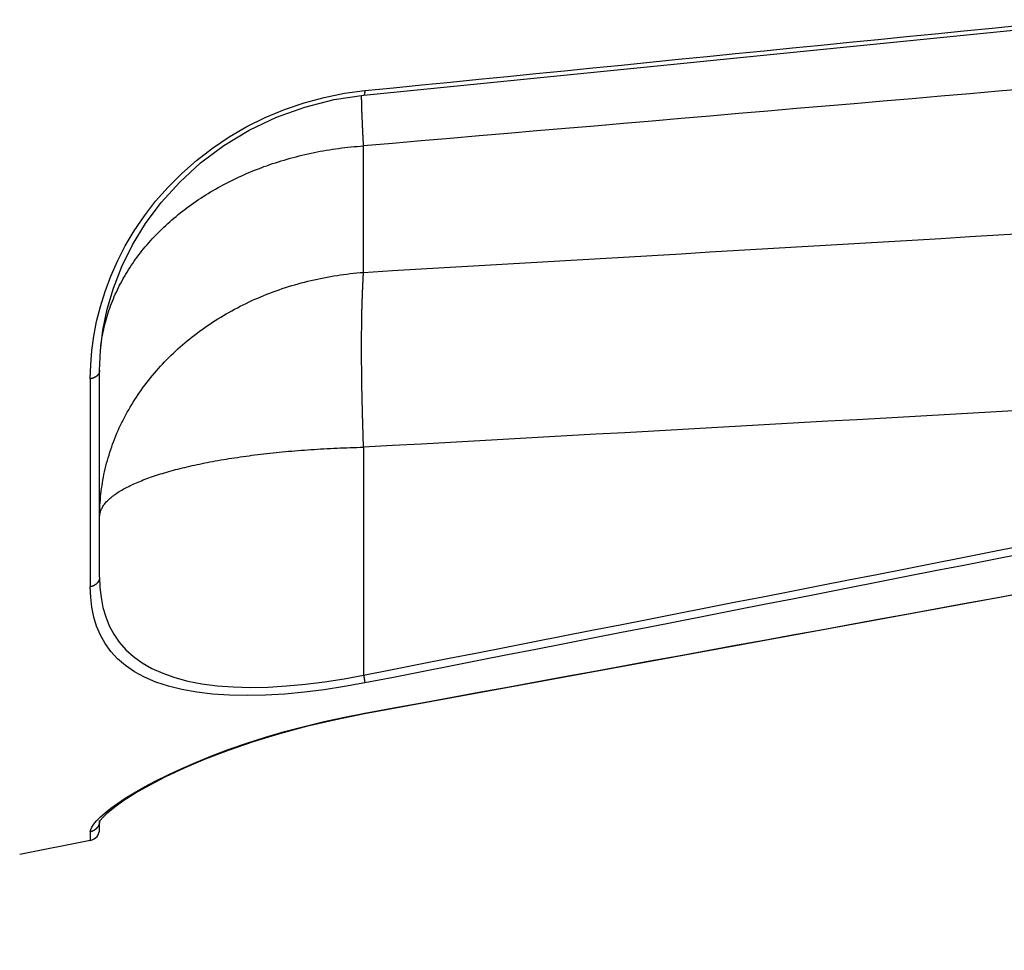
# Model space of a CAD drawing. Extents: x 0 to 752, y 0 to 559.
# Drawn here: x 370 to 387, y 412 to 428 of the extents above; entities that cross this region are included whole.
import ezdxf

# ---------------------------------------------------------------- set-up
doc = ezdxf.new("R2010")
doc.units = 0
doc.header["$LTSCALE"] = 4.3
doc.header["$MEASUREMENT"] = 0
doc.layers.get('DEFPOINTS').update_dxf_attribs({"linetype": 'CONTINUOUS'})
for name, color, linetype in [('AM_0', 2, 'CONTINUOUS'), ('AM_4', 3, 'CONTINUOUS'), ('AM_5', 3, 'CONTINUOUS')]:
    doc.layers.add(name, color=color, linetype=linetype)
doc.styles.get("Standard").update_dxf_attribs({"font": 'ISOCP.SHX', "width": 0.9})
doc.dimstyles.new('AM_ISO', dxfattribs={"dimscale": 4.3, "dimtxt": 2.5, "dimasz": 2, "dimexe": 1, "dimexo": 1, "dimgap": 1.5, "dimtad": 1, "dimdsep": 46, "dimtxsty": 'STANDARD', "dimcen": 0, "dimclrd": 256, "dimclre": 256, "dimclrt": 7, "dimadec": 0, "dimazin": 0, "dimtp": 0.1, "dimtm": 0.1, "dimtfac": 0.71, "dimtmove": 2, "dimatfit": 3, "dimfxl": 1, "dimtolj": 1, "dimarcsym": 0})

# ---------------------------------------------------------------- blocks, each defined once
blk = doc.blocks.new('*U3')
at = {"layer": 'AM_5', "color": 7, "width": 0.9}
blk.add_text('264', height=10.75, dxfattribs=at).set_placement((283.067, 347.293))
blk = doc.blocks.new('*D2')
at = {"layer": 'AM_5'}
for p, q in [((425.537, 421.367), (425.537, 336.543)), ((161.637, 409.714), (161.637, 336.543)), ((170.237, 340.843), (416.937, 340.843))]:
    blk.add_line(p, q, dxfattribs=at)
for points in [[(170.237, 342.277), (170.237, 339.41), (161.637, 340.843)], [(416.937, 342.277), (416.937, 339.41), (425.537, 340.843)]]:
    blk.add_solid(points, dxfattribs=at)
at = {"layer": 'DEFPOINTS', "color": 0}
for p in [(425.537, 425.667), (161.637, 414.014), (425.537, 340.843)]:
    blk.add_point(p, dxfattribs=at)
at = {"layer": 'AM_0'}
blk.add_blockref('*U3', (0, 0), dxfattribs=at)

msp = doc.modelspace()

# ---------------------------------------------------------------- linework, layer by layer
at = {"layer": 'AM_0'}
for p, q in [((376.104, 427.146), (404.211, 429.954)), ((371.537, 418.812), (371.537, 422.386)), ((376.12, 416.449), (404.228, 421.6)), ((371.537, 414.453), (371.537, 414.6)), ((371.376, 414.257), (370.154, 414.014))]:
    msp.add_line(p, q, dxfattribs=at)
at = {"layer": 'AM_0', "flags": 128}
for points in [[(371.537, 422.386), (371.551, 422.729), (371.593, 423.082), (371.667, 423.443), (371.775, 423.811), (371.921, 424.183), (372.105, 424.557), (372.332, 424.928), (372.603, 425.292), (372.921, 425.643), (373.282, 425.974), (373.683, 426.274), (374.123, 426.54), (374.593, 426.764), (375.084, 426.941), (375.591, 427.069), (376.104, 427.146)], [(371.534, 414.577), (371.548, 414.6), (371.596, 414.658), (371.679, 414.739), (371.8, 414.837), (371.958, 414.95), (372.158, 415.076), (372.398, 415.214), (372.679, 415.359), (373.002, 415.51), (373.366, 415.665), (373.766, 415.818), (374.197, 415.967), (374.656, 416.107), (375.135, 416.236), (375.624, 416.35), (376.12, 416.449)]]:
    msp.add_lwpolyline(points, dxfattribs=at)
at = {"layer": 'AM_0'}
msp.add_arc((371.337, 414.453), 0.2, 281.2338, 0, dxfattribs=at)
at = {"layer": 'AM_4'}
for p, q in [((376.101, 424.082), (376.101, 426.269)), ((371.376, 422.24), (371.376, 418.643)), ((376.101, 421.056), (376.101, 417.116)), ((371.376, 414.404), (371.376, 414.257))]:
    msp.add_line(p, q, dxfattribs=at)
at = {"layer": 'AM_4', "flags": 128}
for points in [[(376.123, 427.226), (376.616, 427.275), (377.109, 427.324), (377.602, 427.373), (378.095, 427.423), (378.589, 427.472), (379.082, 427.521), (379.575, 427.57), (380.068, 427.619), (380.561, 427.668), (381.054, 427.718), (381.547, 427.767), (382.041, 427.816), (382.534, 427.865), (383.027, 427.914), (383.52, 427.963), (384.013, 428.013), (384.506, 428.062), (384.999, 428.111), (385.493, 428.16), (385.986, 428.209), (386.479, 428.259), (386.972, 428.308), (387.465, 428.357)], [(371.376, 422.24), (371.382, 422.481), (371.402, 422.728), (371.436, 422.979), (371.485, 423.233), (371.549, 423.491), (371.63, 423.752), (371.728, 424.015), (371.845, 424.278), (371.98, 424.54), (372.135, 424.801), (372.31, 425.058), (372.505, 425.312), (372.722, 425.558), (372.958, 425.794), (373.213, 426.019), (373.486, 426.23), (373.777, 426.425), (374.083, 426.603), (374.402, 426.762), (374.734, 426.9), (375.074, 427.016), (375.421, 427.109), (375.771, 427.179), (376.123, 427.226)], [(387.583, 427.256), (387.084, 427.213), (386.584, 427.17), (386.085, 427.128), (385.586, 427.085), (385.087, 427.042), (384.588, 426.999), (384.088, 426.956), (383.589, 426.913), (383.09, 426.87), (382.591, 426.827), (382.092, 426.785), (381.592, 426.742), (381.093, 426.699), (380.594, 426.656), (380.095, 426.613), (379.596, 426.57), (379.096, 426.527), (378.597, 426.484), (378.098, 426.441), (377.599, 426.398), (377.1, 426.355), (376.6, 426.312), (376.101, 426.269)], [(376.101, 424.082), (376.6, 424.111), (377.1, 424.14), (377.599, 424.169), (378.098, 424.199), (378.597, 424.228), (379.096, 424.257), (379.596, 424.287), (380.095, 424.316), (380.594, 424.346), (381.093, 424.375), (381.592, 424.404), (382.092, 424.434), (382.591, 424.463), (383.09, 424.493), (383.589, 424.522), (384.088, 424.552), (384.588, 424.581), (385.087, 424.611), (385.586, 424.64), (386.085, 424.67), (386.584, 424.7), (387.084, 424.729), (387.583, 424.759)], [(387.646, 421.702), (387.144, 421.674), (386.642, 421.645), (386.14, 421.617), (385.638, 421.589), (385.136, 421.561), (384.634, 421.533), (384.132, 421.505), (383.63, 421.477), (383.128, 421.448), (382.626, 421.42), (382.124, 421.392), (381.623, 421.364), (381.121, 421.336), (380.619, 421.308), (380.117, 421.28), (379.615, 421.252), (379.113, 421.224), (378.611, 421.196), (378.109, 421.168), (377.607, 421.14), (377.105, 421.112), (376.603, 421.084), (376.101, 421.056)], [(376.101, 417.116), (376.594, 417.213), (377.088, 417.31), (377.581, 417.406), (378.074, 417.503), (378.567, 417.6), (379.06, 417.697), (379.553, 417.793), (380.047, 417.89), (380.54, 417.987), (381.033, 418.084), (381.526, 418.18), (382.019, 418.277), (382.512, 418.374), (383.005, 418.471), (383.499, 418.568), (383.992, 418.664), (384.485, 418.761), (384.978, 418.858), (385.471, 418.955), (385.964, 419.052), (386.457, 419.149), (386.95, 419.246), (387.444, 419.343)], [(387.465, 419.207), (386.972, 419.11), (386.479, 419.013), (385.986, 418.916), (385.493, 418.819), (384.999, 418.722), (384.506, 418.625), (384.013, 418.528), (383.52, 418.431), (383.027, 418.335), (382.534, 418.238), (382.041, 418.141), (381.547, 418.044), (381.054, 417.947), (380.561, 417.85), (380.068, 417.754), (379.575, 417.657), (379.082, 417.56), (378.589, 417.463), (378.095, 417.367), (377.602, 417.27), (377.109, 417.173), (376.616, 417.076), (376.123, 416.979)], [(371.537, 418.812), (371.543, 418.631), (371.562, 418.455), (371.595, 418.285), (371.642, 418.123), (371.704, 417.968), (371.782, 417.822), (371.876, 417.684), (371.989, 417.555), (372.12, 417.436), (372.27, 417.328), (372.439, 417.231), (372.627, 417.146), (372.835, 417.072), (373.061, 417.012), (373.305, 416.964), (373.569, 416.93), (373.849, 416.91), (374.144, 416.903), (374.452, 416.909), (374.77, 416.927), (375.096, 416.958), (375.428, 417), (375.764, 417.053), (376.101, 417.116)], [(376.123, 416.979), (375.772, 416.916), (375.422, 416.862), (375.077, 416.82), (374.738, 416.788), (374.407, 416.769), (374.087, 416.762), (373.78, 416.767), (373.489, 416.786), (373.215, 416.819), (372.96, 416.865), (372.725, 416.924), (372.51, 416.995), (372.314, 417.079), (372.138, 417.174), (371.982, 417.281), (371.846, 417.398), (371.729, 417.525), (371.63, 417.662), (371.549, 417.806), (371.485, 417.959), (371.436, 418.12), (371.402, 418.288), (371.382, 418.463), (371.376, 418.643)], [(376.123, 416.458), (376.616, 416.548), (377.109, 416.638), (377.602, 416.728), (378.095, 416.819), (378.589, 416.909), (379.082, 416.999), (379.575, 417.089), (380.068, 417.18), (380.561, 417.27), (381.054, 417.36), (381.547, 417.45), (382.041, 417.54), (382.534, 417.631), (383.027, 417.721), (383.52, 417.811), (384.013, 417.901), (384.506, 417.992), (384.999, 418.082), (385.493, 418.172), (385.986, 418.263), (386.479, 418.353), (386.972, 418.443), (387.465, 418.533)], [(371.376, 414.404), (371.382, 414.443), (371.402, 414.487), (371.436, 414.539), (371.485, 414.597), (371.549, 414.662), (371.63, 414.734), (371.729, 414.812), (371.846, 414.896), (371.981, 414.986), (372.136, 415.081), (372.311, 415.181), (372.506, 415.285), (372.722, 415.392), (372.957, 415.502), (373.212, 415.612), (373.486, 415.723), (373.777, 415.832), (374.084, 415.938), (374.403, 416.04), (374.733, 416.137), (375.073, 416.228), (375.42, 416.313), (375.771, 416.389), (376.123, 416.458)]]:
    msp.add_lwpolyline(points, dxfattribs=at)
at = {"layer": 'AM_4'}
for points in [[(376.123, 427.226, 0), (376.123, 427.225, 0), (376.123, 427.224, 0), (376.123, 427.222, 0), (376.123, 427.221, 0), (376.123, 427.22, 0), (376.123, 427.219, 0), (376.122, 427.218, 0), (376.122, 427.217, 0), (376.122, 427.216, 0), (376.122, 427.215, 0), (376.122, 427.214, 0), (376.122, 427.213, 0), (376.122, 427.212, 0), (376.122, 427.211, 0), (376.122, 427.21, 0), (376.122, 427.209, 0), (376.122, 427.208, 0), (376.122, 427.207, 0), (376.122, 427.206, 0), (376.122, 427.205, 0), (376.122, 427.204, 0), (376.122, 427.203, 0), (376.121, 427.202, 0), (376.121, 427.201, 0), (376.121, 427.2, 0), (376.121, 427.199, 0), (376.121, 427.198, 0), (376.121, 427.197, 0), (376.121, 427.196, 0), (376.121, 427.195, 0), (376.121, 427.194, 0), (376.121, 427.193, 0), (376.121, 427.192, 0), (376.12, 427.191, 0), (376.12, 427.19, 0), (376.12, 427.189, 0), (376.12, 427.189, 0), (376.12, 427.188, 0), (376.12, 427.187, 0), (376.12, 427.186, 0), (376.12, 427.185, 0), (376.12, 427.184, 0), (376.119, 427.184, 0), (376.119, 427.183, 0), (376.119, 427.182, 0), (376.119, 427.181, 0), (376.119, 427.18, 0), (376.119, 427.18, 0), (376.119, 427.179, 0), (376.119, 427.178, 0), (376.118, 427.177, 0), (376.118, 427.176, 0), (376.118, 427.176, 0), (376.118, 427.175, 0), (376.118, 427.174, 0), (376.118, 427.174, 0), (376.118, 427.173, 0), (376.117, 427.172, 0), (376.117, 427.171, 0), (376.117, 427.171, 0), (376.117, 427.17, 0), (376.117, 427.169, 0), (376.117, 427.169, 0), (376.117, 427.168, 0), (376.116, 427.167, 0), (376.116, 427.167, 0), (376.116, 427.166, 0), (376.116, 427.166, 0), (376.116, 427.165, 0), (376.116, 427.164, 0), (376.115, 427.164, 0), (376.115, 427.163, 0), (376.115, 427.163, 0), (376.115, 427.162, 0), (376.115, 427.162, 0), (376.115, 427.161, 0), (376.114, 427.161, 0), (376.114, 427.16, 0), (376.114, 427.16, 0), (376.114, 427.159, 0), (376.114, 427.159, 0), (376.114, 427.158, 0), (376.113, 427.158, 0), (376.113, 427.157, 0), (376.113, 427.157, 0), (376.113, 427.156, 0), (376.113, 427.156, 0), (376.112, 427.155, 0), (376.112, 427.155, 0), (376.112, 427.155, 0), (376.112, 427.154, 0), (376.112, 427.154, 0), (376.111, 427.153, 0), (376.111, 427.153, 0), (376.111, 427.153, 0), (376.111, 427.152, 0), (376.111, 427.152, 0), (376.11, 427.152, 0), (376.11, 427.151, 0), (376.11, 427.151, 0), (376.11, 427.151, 0), (376.11, 427.15, 0), (376.109, 427.15, 0), (376.109, 427.15, 0), (376.109, 427.15, 0), (376.109, 427.149, 0), (376.109, 427.149, 0), (376.108, 427.149, 0), (376.108, 427.149, 0), (376.108, 427.148, 0), (376.108, 427.148, 0), (376.107, 427.148, 0), (376.107, 427.148, 0), (376.107, 427.148, 0), (376.107, 427.148, 0), (376.107, 427.147, 0), (376.106, 427.147, 0), (376.106, 427.147, 0), (376.106, 427.147, 0), (376.106, 427.147, 0), (376.105, 427.147, 0), (376.105, 427.147, 0), (376.105, 427.147, 0), (376.105, 427.147, 0), (376.104, 427.147, 0), (376.104, 427.147, 0), (376.104, 427.146, 0), (376.104, 427.146, 0)], [(376.101, 426.269, 0), (376.101, 426.278, 0), (376.1, 426.287, 0), (376.1, 426.296, 0), (376.099, 426.304, 0), (376.099, 426.313, 0), (376.098, 426.322, 0), (376.098, 426.33, 0), (376.098, 426.339, 0), (376.097, 426.348, 0), (376.097, 426.356, 0), (376.096, 426.365, 0), (376.096, 426.373, 0), (376.095, 426.382, 0), (376.095, 426.39, 0), (376.094, 426.399, 0), (376.094, 426.407, 0), (376.094, 426.415, 0), (376.093, 426.424, 0), (376.093, 426.432, 0), (376.092, 426.44, 0), (376.092, 426.448, 0), (376.091, 426.457, 0), (376.091, 426.465, 0), (376.091, 426.473, 0), (376.09, 426.481, 0), (376.09, 426.489, 0), (376.089, 426.497, 0), (376.089, 426.505, 0), (376.089, 426.513, 0), (376.088, 426.521, 0), (376.088, 426.529, 0), (376.087, 426.537, 0), (376.087, 426.545, 0), (376.087, 426.553, 0), (376.086, 426.56, 0), (376.086, 426.568, 0), (376.086, 426.576, 0), (376.085, 426.584, 0), (376.085, 426.591, 0), (376.085, 426.599, 0), (376.084, 426.606, 0), (376.084, 426.614, 0), (376.084, 426.622, 0), (376.083, 426.629, 0), (376.083, 426.637, 0), (376.083, 426.644, 0), (376.082, 426.651, 0), (376.082, 426.659, 0), (376.082, 426.666, 0), (376.081, 426.674, 0), (376.081, 426.681, 0), (376.081, 426.688, 0), (376.08, 426.695, 0), (376.08, 426.703, 0), (376.08, 426.71, 0), (376.079, 426.717, 0), (376.079, 426.724, 0), (376.079, 426.731, 0), (376.079, 426.738, 0), (376.078, 426.745, 0), (376.078, 426.752, 0), (376.078, 426.759, 0), (376.077, 426.766, 0), (376.077, 426.773, 0), (376.077, 426.78, 0), (376.077, 426.786, 0), (376.076, 426.793, 0), (376.076, 426.8, 0), (376.076, 426.807, 0), (376.076, 426.813, 0), (376.075, 426.82, 0), (376.075, 426.827, 0), (376.075, 426.833, 0), (376.075, 426.84, 0), (376.074, 426.846, 0), (376.074, 426.853, 0), (376.074, 426.859, 0), (376.074, 426.866, 0), (376.074, 426.872, 0), (376.073, 426.878, 0), (376.073, 426.885, 0), (376.073, 426.891, 0), (376.073, 426.897, 0), (376.073, 426.903, 0), (376.072, 426.909, 0), (376.072, 426.916, 0), (376.072, 426.922, 0), (376.072, 426.928, 0), (376.072, 426.934, 0), (376.071, 426.94, 0), (376.071, 426.946, 0), (376.071, 426.952, 0), (376.071, 426.958, 0), (376.071, 426.964, 0), (376.071, 426.969, 0), (376.07, 426.975, 0), (376.07, 426.981, 0), (376.07, 426.987, 0), (376.07, 426.992, 0), (376.07, 426.998, 0), (376.07, 427.004, 0), (376.07, 427.009, 0), (376.069, 427.015, 0), (376.069, 427.02, 0), (376.069, 427.026, 0), (376.069, 427.031, 0), (376.069, 427.037, 0), (376.069, 427.042, 0), (376.069, 427.048, 0), (376.069, 427.053, 0), (376.069, 427.058, 0), (376.068, 427.063, 0), (376.068, 427.069, 0), (376.068, 427.074, 0), (376.068, 427.079, 0), (376.068, 427.084, 0), (376.068, 427.089, 0), (376.068, 427.094, 0), (376.068, 427.099, 0), (376.068, 427.104, 0), (376.068, 427.109, 0), (376.068, 427.114, 0), (376.068, 427.119, 0), (376.068, 427.124, 0), (376.067, 427.128, 0), (376.067, 427.133, 0), (376.067, 427.138, 0), (376.067, 427.143, 0)], [(371.558, 422.81, 0), (371.563, 422.851, 0), (371.569, 422.892, 0), (371.575, 422.934, 0), (371.582, 422.975, 0), (371.59, 423.016, 0), (371.598, 423.057, 0), (371.607, 423.098, 0), (371.616, 423.139, 0), (371.626, 423.18, 0), (371.637, 423.221, 0), (371.648, 423.261, 0), (371.66, 423.302, 0), (371.672, 423.343, 0), (371.685, 423.383, 0), (371.698, 423.423, 0), (371.712, 423.463, 0), (371.727, 423.503, 0), (371.742, 423.543, 0), (371.757, 423.583, 0), (371.774, 423.623, 0), (371.79, 423.662, 0), (371.808, 423.702, 0), (371.826, 423.741, 0), (371.844, 423.78, 0), (371.863, 423.819, 0), (371.883, 423.858, 0), (371.903, 423.897, 0), (371.924, 423.935, 0), (371.945, 423.973, 0), (371.967, 424.011, 0), (371.989, 424.049, 0), (372.012, 424.087, 0), (372.035, 424.125, 0), (372.059, 424.162, 0), (372.084, 424.199, 0), (372.109, 424.236, 0), (372.134, 424.273, 0), (372.16, 424.309, 0), (372.187, 424.346, 0), (372.214, 424.382, 0), (372.241, 424.417, 0), (372.269, 424.453, 0), (372.298, 424.488, 0), (372.327, 424.524, 0), (372.357, 424.558, 0), (372.387, 424.593, 0), (372.417, 424.627, 0), (372.448, 424.662, 0), (372.48, 424.695, 0), (372.512, 424.729, 0), (372.545, 424.762, 0), (372.578, 424.795, 0), (372.611, 424.828, 0), (372.645, 424.861, 0), (372.679, 424.893, 0), (372.714, 424.925, 0), (372.749, 424.957, 0), (372.785, 424.988, 0), (372.821, 425.019, 0), (372.858, 425.05, 0), (372.895, 425.08, 0), (372.932, 425.11, 0), (372.97, 425.14, 0), (373.009, 425.17, 0), (373.047, 425.199, 0), (373.086, 425.228, 0), (373.126, 425.256, 0), (373.166, 425.284, 0), (373.206, 425.312, 0), (373.247, 425.34, 0), (373.288, 425.367, 0), (373.33, 425.394, 0), (373.372, 425.42, 0), (373.414, 425.446, 0), (373.457, 425.472, 0), (373.5, 425.498, 0), (373.543, 425.523, 0), (373.587, 425.548, 0), (373.631, 425.572, 0), (373.675, 425.596, 0), (373.72, 425.619, 0), (373.765, 425.643, 0), (373.811, 425.666, 0), (373.856, 425.688, 0), (373.902, 425.71, 0), (373.949, 425.732, 0), (373.995, 425.753, 0), (374.042, 425.774, 0), (374.09, 425.795, 0), (374.137, 425.815, 0), (374.185, 425.835, 0), (374.233, 425.854, 0), (374.282, 425.873, 0), (374.33, 425.891, 0), (374.379, 425.91, 0), (374.428, 425.927, 0), (374.478, 425.945, 0), (374.528, 425.962, 0), (374.578, 425.978, 0), (374.628, 425.994, 0), (374.678, 426.01, 0), (374.729, 426.025, 0), (374.779, 426.04, 0), (374.83, 426.054, 0), (374.882, 426.068, 0), (374.933, 426.082, 0), (374.985, 426.095, 0), (375.036, 426.108, 0), (375.088, 426.12, 0), (375.141, 426.132, 0), (375.193, 426.143, 0), (375.245, 426.154, 0), (375.298, 426.165, 0), (375.351, 426.175, 0), (375.404, 426.184, 0), (375.457, 426.194, 0), (375.51, 426.202, 0), (375.563, 426.211, 0), (375.617, 426.219, 0), (375.67, 426.226, 0), (375.724, 426.233, 0), (375.777, 426.24, 0), (375.831, 426.246, 0), (375.885, 426.251, 0), (375.939, 426.256, 0), (375.993, 426.261, 0), (376.047, 426.266, 0), (376.101, 426.269, 0)], [(371.537, 419.851, 0), (371.537, 419.901, 0), (371.538, 419.95, 0), (371.54, 419.999, 0), (371.542, 420.048, 0), (371.545, 420.097, 0), (371.549, 420.146, 0), (371.553, 420.196, 0), (371.559, 420.245, 0), (371.564, 420.294, 0), (371.571, 420.342, 0), (371.578, 420.391, 0), (371.585, 420.44, 0), (371.594, 420.489, 0), (371.603, 420.537, 0), (371.612, 420.586, 0), (371.623, 420.634, 0), (371.634, 420.683, 0), (371.645, 420.731, 0), (371.658, 420.779, 0), (371.671, 420.827, 0), (371.684, 420.875, 0), (371.699, 420.922, 0), (371.714, 420.97, 0), (371.729, 421.017, 0), (371.745, 421.065, 0), (371.762, 421.112, 0), (371.78, 421.159, 0), (371.798, 421.205, 0), (371.817, 421.252, 0), (371.836, 421.298, 0), (371.856, 421.345, 0), (371.877, 421.39, 0), (371.898, 421.436, 0), (371.92, 421.482, 0), (371.943, 421.527, 0), (371.966, 421.572, 0), (371.99, 421.617, 0), (372.014, 421.662, 0), (372.039, 421.706, 0), (372.065, 421.75, 0), (372.091, 421.794, 0), (372.118, 421.838, 0), (372.145, 421.881, 0), (372.173, 421.924, 0), (372.202, 421.967, 0), (372.231, 422.01, 0), (372.261, 422.052, 0), (372.291, 422.094, 0), (372.322, 422.135, 0), (372.353, 422.177, 0), (372.385, 422.218, 0), (372.418, 422.259, 0), (372.451, 422.299, 0), (372.485, 422.339, 0), (372.519, 422.379, 0), (372.554, 422.418, 0), (372.589, 422.457, 0), (372.625, 422.496, 0), (372.661, 422.534, 0), (372.698, 422.572, 0), (372.735, 422.61, 0), (372.773, 422.647, 0), (372.812, 422.684, 0), (372.851, 422.72, 0), (372.89, 422.756, 0), (372.93, 422.792, 0), (372.97, 422.827, 0), (373.011, 422.862, 0), (373.052, 422.897, 0), (373.094, 422.931, 0), (373.137, 422.965, 0), (373.179, 422.998, 0), (373.222, 423.031, 0), (373.266, 423.063, 0), (373.31, 423.095, 0), (373.355, 423.127, 0), (373.399, 423.158, 0), (373.445, 423.188, 0), (373.491, 423.219, 0), (373.537, 423.248, 0), (373.583, 423.278, 0), (373.63, 423.306, 0), (373.678, 423.335, 0), (373.725, 423.363, 0), (373.773, 423.39, 0), (373.822, 423.417, 0), (373.871, 423.444, 0), (373.92, 423.47, 0), (373.969, 423.495, 0), (374.019, 423.52, 0), (374.07, 423.545, 0), (374.12, 423.569, 0), (374.171, 423.592, 0), (374.222, 423.615, 0), (374.274, 423.638, 0), (374.326, 423.66, 0), (374.378, 423.681, 0), (374.43, 423.702, 0), (374.483, 423.723, 0), (374.536, 423.743, 0), (374.589, 423.762, 0), (374.643, 423.781, 0), (374.696, 423.8, 0), (374.75, 423.817, 0), (374.805, 423.835, 0), (374.859, 423.852, 0), (374.914, 423.868, 0), (374.969, 423.883, 0), (375.024, 423.899, 0), (375.079, 423.913, 0), (375.135, 423.927, 0), (375.19, 423.941, 0), (375.246, 423.954, 0), (375.302, 423.966, 0), (375.359, 423.978, 0), (375.415, 423.989, 0), (375.471, 424, 0), (375.528, 424.01, 0), (375.585, 424.02, 0), (375.642, 424.029, 0), (375.699, 424.038, 0), (375.756, 424.046, 0), (375.814, 424.053, 0), (375.871, 424.06, 0), (375.928, 424.066, 0), (375.986, 424.072, 0), (376.044, 424.077, 0), (376.101, 424.082, 0)], [(376.101, 421.056, 0), (376.1, 421.085, 0), (376.099, 421.114, 0), (376.098, 421.143, 0), (376.097, 421.172, 0), (376.096, 421.201, 0), (376.095, 421.23, 0), (376.094, 421.259, 0), (376.093, 421.287, 0), (376.092, 421.316, 0), (376.092, 421.344, 0), (376.091, 421.373, 0), (376.09, 421.401, 0), (376.089, 421.43, 0), (376.088, 421.458, 0), (376.087, 421.487, 0), (376.086, 421.515, 0), (376.086, 421.543, 0), (376.085, 421.571, 0), (376.084, 421.599, 0), (376.083, 421.627, 0), (376.083, 421.655, 0), (376.082, 421.683, 0), (376.081, 421.711, 0), (376.081, 421.738, 0), (376.08, 421.766, 0), (376.079, 421.794, 0), (376.079, 421.821, 0), (376.078, 421.849, 0), (376.077, 421.876, 0), (376.077, 421.903, 0), (376.076, 421.931, 0), (376.076, 421.958, 0), (376.075, 421.985, 0), (376.075, 422.012, 0), (376.074, 422.039, 0), (376.074, 422.066, 0), (376.073, 422.093, 0), (376.073, 422.119, 0), (376.072, 422.146, 0), (376.072, 422.172, 0), (376.072, 422.199, 0), (376.071, 422.225, 0), (376.071, 422.251, 0), (376.07, 422.278, 0), (376.07, 422.304, 0), (376.07, 422.33, 0), (376.07, 422.356, 0), (376.069, 422.382, 0), (376.069, 422.407, 0), (376.069, 422.433, 0), (376.069, 422.459, 0), (376.068, 422.484, 0), (376.068, 422.509, 0), (376.068, 422.535, 0), (376.068, 422.56, 0), (376.068, 422.585, 0), (376.068, 422.61, 0), (376.067, 422.635, 0), (376.067, 422.66, 0), (376.067, 422.684, 0), (376.067, 422.709, 0), (376.067, 422.733, 0), (376.067, 422.758, 0), (376.067, 422.782, 0), (376.067, 422.806, 0), (376.067, 422.83, 0), (376.067, 422.854, 0), (376.067, 422.878, 0), (376.067, 422.902, 0), (376.067, 422.925, 0), (376.068, 422.949, 0), (376.068, 422.972, 0), (376.068, 422.996, 0), (376.068, 423.019, 0), (376.068, 423.042, 0), (376.068, 423.065, 0), (376.069, 423.088, 0), (376.069, 423.11, 0), (376.069, 423.133, 0), (376.069, 423.156, 0), (376.07, 423.178, 0), (376.07, 423.2, 0), (376.07, 423.222, 0), (376.07, 423.244, 0), (376.071, 423.266, 0), (376.071, 423.288, 0), (376.072, 423.31, 0), (376.072, 423.331, 0), (376.072, 423.353, 0), (376.073, 423.374, 0), (376.073, 423.395, 0), (376.074, 423.416, 0), (376.074, 423.437, 0), (376.075, 423.458, 0), (376.075, 423.478, 0), (376.076, 423.499, 0), (376.076, 423.519, 0), (376.077, 423.539, 0), (376.077, 423.559, 0), (376.078, 423.579, 0), (376.079, 423.599, 0), (376.079, 423.619, 0), (376.08, 423.638, 0), (376.081, 423.658, 0), (376.081, 423.677, 0), (376.082, 423.696, 0), (376.083, 423.715, 0), (376.083, 423.734, 0), (376.084, 423.753, 0), (376.085, 423.772, 0), (376.086, 423.79, 0), (376.086, 423.808, 0), (376.087, 423.827, 0), (376.088, 423.845, 0), (376.089, 423.862, 0), (376.09, 423.88, 0), (376.091, 423.898, 0), (376.092, 423.915, 0), (376.092, 423.933, 0), (376.093, 423.95, 0), (376.094, 423.967, 0), (376.095, 423.984, 0), (376.096, 424, 0), (376.097, 424.017, 0), (376.098, 424.033, 0), (376.099, 424.05, 0), (376.1, 424.066, 0), (376.101, 424.082, 0)], [(371.537, 422.386, 0), (371.537, 422.385, 0), (371.537, 422.383, 0), (371.537, 422.382, 0), (371.537, 422.38, 0), (371.537, 422.378, 0), (371.537, 422.377, 0), (371.536, 422.375, 0), (371.536, 422.374, 0), (371.536, 422.372, 0), (371.536, 422.37, 0), (371.536, 422.369, 0), (371.535, 422.367, 0), (371.535, 422.366, 0), (371.535, 422.364, 0), (371.534, 422.362, 0), (371.534, 422.361, 0), (371.534, 422.359, 0), (371.533, 422.358, 0), (371.533, 422.356, 0), (371.532, 422.355, 0), (371.532, 422.353, 0), (371.531, 422.351, 0), (371.531, 422.35, 0), (371.53, 422.348, 0), (371.53, 422.347, 0), (371.529, 422.345, 0), (371.529, 422.344, 0), (371.528, 422.342, 0), (371.527, 422.341, 0), (371.527, 422.339, 0), (371.526, 422.337, 0), (371.525, 422.336, 0), (371.525, 422.334, 0), (371.524, 422.333, 0), (371.523, 422.331, 0), (371.522, 422.33, 0), (371.521, 422.328, 0), (371.521, 422.327, 0), (371.52, 422.326, 0), (371.519, 422.324, 0), (371.518, 422.323, 0), (371.517, 422.321, 0), (371.516, 422.32, 0), (371.515, 422.318, 0), (371.514, 422.317, 0), (371.513, 422.315, 0), (371.512, 422.314, 0), (371.511, 422.313, 0), (371.51, 422.311, 0), (371.509, 422.31, 0), (371.508, 422.308, 0), (371.507, 422.307, 0), (371.506, 422.306, 0), (371.504, 422.304, 0), (371.503, 422.303, 0), (371.502, 422.302, 0), (371.501, 422.3, 0), (371.499, 422.299, 0), (371.498, 422.298, 0), (371.497, 422.296, 0), (371.496, 422.295, 0), (371.494, 422.294, 0), (371.493, 422.293, 0), (371.492, 422.291, 0), (371.49, 422.29, 0), (371.489, 422.289, 0), (371.487, 422.288, 0), (371.486, 422.287, 0), (371.485, 422.285, 0), (371.483, 422.284, 0), (371.482, 422.283, 0), (371.48, 422.282, 0), (371.479, 422.281, 0), (371.477, 422.28, 0), (371.476, 422.278, 0), (371.474, 422.277, 0), (371.472, 422.276, 0), (371.471, 422.275, 0), (371.469, 422.274, 0), (371.468, 422.273, 0), (371.466, 422.272, 0), (371.464, 422.271, 0), (371.463, 422.27, 0), (371.461, 422.269, 0), (371.459, 422.268, 0), (371.458, 422.267, 0), (371.456, 422.266, 0), (371.454, 422.265, 0), (371.452, 422.264, 0), (371.451, 422.263, 0), (371.449, 422.262, 0), (371.447, 422.261, 0), (371.445, 422.261, 0), (371.443, 422.26, 0), (371.442, 422.259, 0), (371.44, 422.258, 0), (371.438, 422.257, 0), (371.436, 422.256, 0), (371.434, 422.256, 0), (371.432, 422.255, 0), (371.43, 422.254, 0), (371.429, 422.253, 0), (371.427, 422.253, 0), (371.425, 422.252, 0), (371.423, 422.251, 0), (371.421, 422.25, 0), (371.419, 422.25, 0), (371.417, 422.249, 0), (371.415, 422.249, 0), (371.413, 422.248, 0), (371.411, 422.247, 0), (371.409, 422.247, 0), (371.407, 422.246, 0), (371.405, 422.246, 0), (371.403, 422.245, 0), (371.401, 422.245, 0), (371.399, 422.244, 0), (371.397, 422.244, 0), (371.395, 422.243, 0), (371.393, 422.243, 0), (371.391, 422.242, 0), (371.389, 422.242, 0), (371.386, 422.241, 0), (371.384, 422.241, 0), (371.382, 422.241, 0), (371.38, 422.24, 0), (371.378, 422.24, 0), (371.376, 422.24, 0)], [(371.537, 419.851, 0), (371.537, 419.865, 0), (371.538, 419.879, 0), (371.54, 419.893, 0), (371.542, 419.907, 0), (371.545, 419.921, 0), (371.549, 419.935, 0), (371.553, 419.949, 0), (371.559, 419.963, 0), (371.564, 419.977, 0), (371.571, 419.991, 0), (371.578, 420.005, 0), (371.585, 420.019, 0), (371.594, 420.033, 0), (371.603, 420.047, 0), (371.612, 420.061, 0), (371.623, 420.074, 0), (371.634, 420.088, 0), (371.645, 420.102, 0), (371.658, 420.116, 0), (371.671, 420.129, 0), (371.684, 420.143, 0), (371.699, 420.157, 0), (371.714, 420.17, 0), (371.729, 420.184, 0), (371.745, 420.197, 0), (371.762, 420.21, 0), (371.78, 420.224, 0), (371.798, 420.237, 0), (371.817, 420.25, 0), (371.836, 420.264, 0), (371.856, 420.277, 0), (371.877, 420.29, 0), (371.898, 420.303, 0), (371.92, 420.316, 0), (371.943, 420.329, 0), (371.966, 420.342, 0), (371.99, 420.354, 0), (372.014, 420.367, 0), (372.039, 420.38, 0), (372.065, 420.392, 0), (372.091, 420.405, 0), (372.118, 420.417, 0), (372.145, 420.43, 0), (372.173, 420.442, 0), (372.202, 420.454, 0), (372.231, 420.466, 0), (372.261, 420.478, 0), (372.291, 420.49, 0), (372.322, 420.502, 0), (372.353, 420.514, 0), (372.385, 420.526, 0), (372.418, 420.537, 0), (372.451, 420.549, 0), (372.485, 420.56, 0), (372.519, 420.571, 0), (372.554, 420.583, 0), (372.589, 420.594, 0), (372.625, 420.605, 0), (372.661, 420.616, 0), (372.698, 420.626, 0), (372.735, 420.637, 0), (372.773, 420.648, 0), (372.812, 420.658, 0), (372.851, 420.669, 0), (372.89, 420.679, 0), (372.93, 420.689, 0), (372.97, 420.699, 0), (373.011, 420.709, 0), (373.052, 420.719, 0), (373.094, 420.729, 0), (373.137, 420.738, 0), (373.179, 420.748, 0), (373.222, 420.757, 0), (373.266, 420.766, 0), (373.31, 420.775, 0), (373.355, 420.784, 0), (373.399, 420.793, 0), (373.445, 420.802, 0), (373.491, 420.811, 0), (373.537, 420.819, 0), (373.583, 420.827, 0), (373.63, 420.836, 0), (373.678, 420.844, 0), (373.725, 420.852, 0), (373.773, 420.859, 0), (373.822, 420.867, 0), (373.871, 420.875, 0), (373.92, 420.882, 0), (373.969, 420.889, 0), (374.019, 420.897, 0), (374.07, 420.903, 0), (374.12, 420.91, 0), (374.171, 420.917, 0), (374.222, 420.924, 0), (374.274, 420.93, 0), (374.326, 420.936, 0), (374.378, 420.942, 0), (374.43, 420.948, 0), (374.483, 420.954, 0), (374.536, 420.96, 0), (374.589, 420.965, 0), (374.643, 420.971, 0), (374.696, 420.976, 0), (374.75, 420.981, 0), (374.805, 420.986, 0), (374.859, 420.991, 0), (374.914, 420.996, 0), (374.969, 421, 0), (375.024, 421.004, 0), (375.079, 421.008, 0), (375.135, 421.012, 0), (375.19, 421.016, 0), (375.246, 421.02, 0), (375.302, 421.024, 0), (375.359, 421.027, 0), (375.415, 421.03, 0), (375.471, 421.033, 0), (375.528, 421.036, 0), (375.585, 421.039, 0), (375.642, 421.042, 0), (375.699, 421.044, 0), (375.756, 421.046, 0), (375.814, 421.048, 0), (375.871, 421.05, 0), (375.928, 421.052, 0), (375.986, 421.054, 0), (376.044, 421.055, 0), (376.101, 421.056, 0)], [(371.537, 418.812, 0), (371.537, 418.81, 0), (371.537, 418.808, 0), (371.537, 418.807, 0), (371.537, 418.805, 0), (371.537, 418.803, 0), (371.537, 418.801, 0), (371.536, 418.799, 0), (371.536, 418.797, 0), (371.536, 418.796, 0), (371.536, 418.794, 0), (371.536, 418.792, 0), (371.535, 418.79, 0), (371.535, 418.788, 0), (371.535, 418.786, 0), (371.534, 418.785, 0), (371.534, 418.783, 0), (371.534, 418.781, 0), (371.533, 418.779, 0), (371.533, 418.777, 0), (371.532, 418.775, 0), (371.532, 418.774, 0), (371.531, 418.772, 0), (371.531, 418.77, 0), (371.53, 418.768, 0), (371.53, 418.766, 0), (371.529, 418.765, 0), (371.529, 418.763, 0), (371.528, 418.761, 0), (371.527, 418.759, 0), (371.527, 418.758, 0), (371.526, 418.756, 0), (371.525, 418.754, 0), (371.525, 418.752, 0), (371.524, 418.751, 0), (371.523, 418.749, 0), (371.522, 418.747, 0), (371.521, 418.745, 0), (371.521, 418.744, 0), (371.52, 418.742, 0), (371.519, 418.74, 0), (371.518, 418.739, 0), (371.517, 418.737, 0), (371.516, 418.735, 0), (371.515, 418.734, 0), (371.514, 418.732, 0), (371.513, 418.73, 0), (371.512, 418.729, 0), (371.511, 418.727, 0), (371.51, 418.726, 0), (371.509, 418.724, 0), (371.508, 418.722, 0), (371.507, 418.721, 0), (371.506, 418.719, 0), (371.504, 418.718, 0), (371.503, 418.716, 0), (371.502, 418.715, 0), (371.501, 418.713, 0), (371.499, 418.712, 0), (371.498, 418.71, 0), (371.497, 418.709, 0), (371.496, 418.707, 0), (371.494, 418.706, 0), (371.493, 418.704, 0), (371.492, 418.703, 0), (371.49, 418.701, 0), (371.489, 418.7, 0), (371.487, 418.699, 0), (371.486, 418.697, 0), (371.485, 418.696, 0), (371.483, 418.694, 0), (371.482, 418.693, 0), (371.48, 418.692, 0), (371.479, 418.69, 0), (371.477, 418.689, 0), (371.476, 418.688, 0), (371.474, 418.687, 0), (371.472, 418.685, 0), (371.471, 418.684, 0), (371.469, 418.683, 0), (371.468, 418.682, 0), (371.466, 418.68, 0), (371.464, 418.679, 0), (371.463, 418.678, 0), (371.461, 418.677, 0), (371.459, 418.676, 0), (371.458, 418.675, 0), (371.456, 418.674, 0), (371.454, 418.672, 0), (371.452, 418.671, 0), (371.451, 418.67, 0), (371.449, 418.669, 0), (371.447, 418.668, 0), (371.445, 418.667, 0), (371.443, 418.666, 0), (371.442, 418.665, 0), (371.44, 418.664, 0), (371.438, 418.663, 0), (371.436, 418.662, 0), (371.434, 418.662, 0), (371.432, 418.661, 0), (371.43, 418.66, 0), (371.429, 418.659, 0), (371.427, 418.658, 0), (371.425, 418.657, 0), (371.423, 418.656, 0), (371.421, 418.656, 0), (371.419, 418.655, 0), (371.417, 418.654, 0), (371.415, 418.653, 0), (371.413, 418.653, 0), (371.411, 418.652, 0), (371.409, 418.651, 0), (371.407, 418.651, 0), (371.405, 418.65, 0), (371.403, 418.649, 0), (371.401, 418.649, 0), (371.399, 418.648, 0), (371.397, 418.648, 0), (371.395, 418.647, 0), (371.393, 418.647, 0), (371.391, 418.646, 0), (371.389, 418.646, 0), (371.386, 418.645, 0), (371.384, 418.645, 0), (371.382, 418.644, 0), (371.38, 418.644, 0), (371.378, 418.643, 0), (371.376, 418.643, 0)], [(376.101, 417.116, 0), (376.102, 417.115, 0), (376.102, 417.113, 0), (376.102, 417.112, 0), (376.102, 417.11, 0), (376.103, 417.109, 0), (376.103, 417.107, 0), (376.103, 417.106, 0), (376.103, 417.105, 0), (376.104, 417.103, 0), (376.104, 417.102, 0), (376.104, 417.1, 0), (376.104, 417.099, 0), (376.105, 417.097, 0), (376.105, 417.096, 0), (376.105, 417.095, 0), (376.105, 417.093, 0), (376.106, 417.092, 0), (376.106, 417.09, 0), (376.106, 417.089, 0), (376.106, 417.088, 0), (376.107, 417.086, 0), (376.107, 417.085, 0), (376.107, 417.084, 0), (376.107, 417.082, 0), (376.108, 417.081, 0), (376.108, 417.079, 0), (376.108, 417.078, 0), (376.108, 417.077, 0), (376.109, 417.075, 0), (376.109, 417.074, 0), (376.109, 417.073, 0), (376.109, 417.071, 0), (376.11, 417.07, 0), (376.11, 417.069, 0), (376.11, 417.067, 0), (376.11, 417.066, 0), (376.11, 417.065, 0), (376.111, 417.064, 0), (376.111, 417.062, 0), (376.111, 417.061, 0), (376.111, 417.06, 0), (376.112, 417.058, 0), (376.112, 417.057, 0), (376.112, 417.056, 0), (376.112, 417.055, 0), (376.112, 417.053, 0), (376.113, 417.052, 0), (376.113, 417.051, 0), (376.113, 417.05, 0), (376.113, 417.049, 0), (376.113, 417.047, 0), (376.114, 417.046, 0), (376.114, 417.045, 0), (376.114, 417.044, 0), (376.114, 417.043, 0), (376.114, 417.041, 0), (376.115, 417.04, 0), (376.115, 417.039, 0), (376.115, 417.038, 0), (376.115, 417.037, 0), (376.115, 417.036, 0), (376.115, 417.034, 0), (376.116, 417.033, 0), (376.116, 417.032, 0), (376.116, 417.031, 0), (376.116, 417.03, 0), (376.116, 417.029, 0), (376.116, 417.028, 0), (376.117, 417.027, 0), (376.117, 417.026, 0), (376.117, 417.025, 0), (376.117, 417.024, 0), (376.117, 417.023, 0), (376.117, 417.022, 0), (376.118, 417.021, 0), (376.118, 417.019, 0), (376.118, 417.018, 0), (376.118, 417.017, 0), (376.118, 417.016, 0), (376.118, 417.016, 0), (376.118, 417.015, 0), (376.119, 417.014, 0), (376.119, 417.013, 0), (376.119, 417.012, 0), (376.119, 417.011, 0), (376.119, 417.01, 0), (376.119, 417.009, 0), (376.119, 417.008, 0), (376.12, 417.007, 0), (376.12, 417.006, 0), (376.12, 417.005, 0), (376.12, 417.004, 0), (376.12, 417.004, 0), (376.12, 417.003, 0), (376.12, 417.002, 0), (376.12, 417.001, 0), (376.12, 417, 0), (376.121, 416.999, 0), (376.121, 416.999, 0), (376.121, 416.998, 0), (376.121, 416.997, 0), (376.121, 416.996, 0), (376.121, 416.995, 0), (376.121, 416.995, 0), (376.121, 416.994, 0), (376.121, 416.993, 0), (376.121, 416.992, 0), (376.122, 416.992, 0), (376.122, 416.991, 0), (376.122, 416.99, 0), (376.122, 416.99, 0), (376.122, 416.989, 0), (376.122, 416.988, 0), (376.122, 416.988, 0), (376.122, 416.987, 0), (376.122, 416.986, 0), (376.122, 416.986, 0), (376.122, 416.985, 0), (376.122, 416.984, 0), (376.122, 416.984, 0), (376.122, 416.983, 0), (376.123, 416.983, 0), (376.123, 416.982, 0), (376.123, 416.982, 0), (376.123, 416.981, 0), (376.123, 416.98, 0), (376.123, 416.98, 0), (376.123, 416.979, 0)], [(376.123, 416.458, 0), (376.123, 416.458, 0), (376.123, 416.458, 0), (376.123, 416.458, 0), (376.123, 416.457, 0), (376.123, 416.457, 0), (376.123, 416.457, 0), (376.123, 416.457, 0), (376.123, 416.457, 0), (376.123, 416.457, 0), (376.123, 416.457, 0), (376.123, 416.457, 0), (376.123, 416.456, 0), (376.123, 416.456, 0), (376.123, 416.456, 0), (376.123, 416.456, 0), (376.123, 416.456, 0), (376.123, 416.456, 0), (376.123, 416.456, 0), (376.123, 416.456, 0), (376.123, 416.456, 0), (376.123, 416.455, 0), (376.123, 416.455, 0), (376.122, 416.455, 0), (376.122, 416.455, 0), (376.122, 416.455, 0), (376.122, 416.455, 0), (376.122, 416.455, 0), (376.122, 416.455, 0), (376.122, 416.455, 0), (376.122, 416.455, 0), (376.122, 416.454, 0), (376.122, 416.454, 0), (376.122, 416.454, 0), (376.122, 416.454, 0), (376.122, 416.454, 0), (376.122, 416.454, 0), (376.122, 416.454, 0), (376.122, 416.454, 0), (376.122, 416.454, 0), (376.122, 416.454, 0), (376.122, 416.453, 0), (376.122, 416.453, 0), (376.122, 416.453, 0), (376.122, 416.453, 0), (376.122, 416.453, 0), (376.122, 416.453, 0), (376.122, 416.453, 0), (376.122, 416.453, 0), (376.122, 416.453, 0), (376.122, 416.453, 0), (376.122, 416.453, 0), (376.122, 416.453, 0), (376.122, 416.452, 0), (376.122, 416.452, 0), (376.122, 416.452, 0), (376.122, 416.452, 0), (376.122, 416.452, 0), (376.122, 416.452, 0), (376.122, 416.452, 0), (376.122, 416.452, 0), (376.122, 416.452, 0), (376.122, 416.452, 0), (376.122, 416.452, 0), (376.122, 416.452, 0), (376.122, 416.452, 0), (376.122, 416.452, 0), (376.122, 416.452, 0), (376.122, 416.451, 0), (376.122, 416.451, 0), (376.122, 416.451, 0), (376.122, 416.451, 0), (376.121, 416.451, 0), (376.121, 416.451, 0), (376.121, 416.451, 0), (376.121, 416.451, 0), (376.121, 416.451, 0), (376.121, 416.451, 0), (376.121, 416.451, 0), (376.121, 416.451, 0), (376.121, 416.451, 0), (376.121, 416.451, 0), (376.121, 416.451, 0), (376.121, 416.451, 0), (376.121, 416.451, 0), (376.121, 416.45, 0), (376.121, 416.45, 0), (376.121, 416.45, 0), (376.121, 416.45, 0), (376.121, 416.45, 0), (376.121, 416.45, 0), (376.121, 416.45, 0), (376.121, 416.45, 0), (376.121, 416.45, 0), (376.121, 416.45, 0), (376.121, 416.45, 0), (376.121, 416.45, 0), (376.121, 416.45, 0), (376.121, 416.45, 0), (376.121, 416.45, 0), (376.121, 416.45, 0), (376.121, 416.45, 0), (376.121, 416.45, 0), (376.121, 416.45, 0), (376.121, 416.45, 0), (376.121, 416.45, 0), (376.121, 416.45, 0), (376.121, 416.45, 0), (376.12, 416.45, 0), (376.12, 416.45, 0), (376.12, 416.45, 0), (376.12, 416.45, 0), (376.12, 416.45, 0), (376.12, 416.45, 0), (376.12, 416.45, 0), (376.12, 416.45, 0), (376.12, 416.449, 0), (376.12, 416.449, 0), (376.12, 416.449, 0), (376.12, 416.449, 0), (376.12, 416.449, 0), (376.12, 416.449, 0), (376.12, 416.449, 0), (376.12, 416.449, 0), (376.12, 416.449, 0), (376.12, 416.449, 0), (376.12, 416.449, 0), (376.12, 416.449, 0), (376.12, 416.449, 0)], [(371.536, 414.581, 0), (371.536, 414.579, 0), (371.536, 414.577, 0), (371.536, 414.575, 0), (371.535, 414.573, 0), (371.535, 414.571, 0), (371.535, 414.569, 0), (371.534, 414.567, 0), (371.534, 414.565, 0), (371.534, 414.563, 0), (371.533, 414.561, 0), (371.533, 414.559, 0), (371.532, 414.557, 0), (371.532, 414.555, 0), (371.532, 414.553, 0), (371.531, 414.551, 0), (371.531, 414.55, 0), (371.53, 414.548, 0), (371.53, 414.546, 0), (371.529, 414.544, 0), (371.528, 414.542, 0), (371.528, 414.54, 0), (371.527, 414.538, 0), (371.527, 414.536, 0), (371.526, 414.534, 0), (371.525, 414.532, 0), (371.525, 414.531, 0), (371.524, 414.529, 0), (371.523, 414.527, 0), (371.522, 414.525, 0), (371.522, 414.523, 0), (371.521, 414.521, 0), (371.52, 414.519, 0), (371.519, 414.518, 0), (371.519, 414.516, 0), (371.518, 414.514, 0), (371.517, 414.512, 0), (371.516, 414.51, 0), (371.515, 414.509, 0), (371.514, 414.507, 0), (371.513, 414.505, 0), (371.512, 414.503, 0), (371.511, 414.502, 0), (371.51, 414.5, 0), (371.509, 414.498, 0), (371.508, 414.497, 0), (371.507, 414.495, 0), (371.506, 414.493, 0), (371.505, 414.491, 0), (371.504, 414.49, 0), (371.503, 414.488, 0), (371.502, 414.487, 0), (371.501, 414.485, 0), (371.499, 414.483, 0), (371.498, 414.482, 0), (371.497, 414.48, 0), (371.496, 414.478, 0), (371.495, 414.477, 0), (371.493, 414.475, 0), (371.492, 414.474, 0), (371.491, 414.472, 0), (371.49, 414.471, 0), (371.488, 414.469, 0), (371.487, 414.468, 0), (371.486, 414.466, 0), (371.484, 414.465, 0), (371.483, 414.463, 0), (371.481, 414.462, 0), (371.48, 414.46, 0), (371.479, 414.459, 0), (371.477, 414.458, 0), (371.476, 414.456, 0), (371.474, 414.455, 0), (371.473, 414.453, 0), (371.471, 414.452, 0), (371.47, 414.451, 0), (371.468, 414.45, 0), (371.467, 414.448, 0), (371.465, 414.447, 0), (371.464, 414.446, 0), (371.462, 414.444, 0), (371.461, 414.443, 0), (371.459, 414.442, 0), (371.458, 414.441, 0), (371.456, 414.44, 0), (371.454, 414.438, 0), (371.453, 414.437, 0), (371.451, 414.436, 0), (371.449, 414.435, 0), (371.448, 414.434, 0), (371.446, 414.433, 0), (371.444, 414.432, 0), (371.443, 414.431, 0), (371.441, 414.43, 0), (371.439, 414.429, 0), (371.438, 414.428, 0), (371.436, 414.427, 0), (371.434, 414.426, 0), (371.432, 414.425, 0), (371.431, 414.424, 0), (371.429, 414.423, 0), (371.427, 414.422, 0), (371.425, 414.421, 0), (371.423, 414.42, 0), (371.422, 414.419, 0), (371.42, 414.418, 0), (371.418, 414.418, 0), (371.416, 414.417, 0), (371.414, 414.416, 0), (371.413, 414.415, 0), (371.411, 414.415, 0), (371.409, 414.414, 0), (371.407, 414.413, 0), (371.405, 414.412, 0), (371.403, 414.412, 0), (371.401, 414.411, 0), (371.399, 414.41, 0), (371.397, 414.41, 0), (371.396, 414.409, 0), (371.394, 414.409, 0), (371.392, 414.408, 0), (371.39, 414.408, 0), (371.388, 414.407, 0), (371.386, 414.407, 0), (371.384, 414.406, 0), (371.382, 414.406, 0), (371.38, 414.405, 0), (371.378, 414.405, 0), (371.376, 414.404, 0)]]:
    msp.add_polyline3d(points, dxfattribs=at)

# ---------------------------------------------------------------- dimensions: what is measured, and where the dimension line sits
at = {"layer": 'AM_5'}
dim = msp.add_linear_dim(base=(425.537, 340.843), p1=(161.637, 414.014), p2=(425.537, 425.667), dimstyle='AM_ISO', override={"dimscale": 4.3, "dimdec": 0}, dxfattribs=at)
dim.commit()
dim.dimension.update_dxf_attribs({"geometry": '*D2', "text_midpoint": (293.587, 352.669)})

doc.saveas('drawing.dxf')
